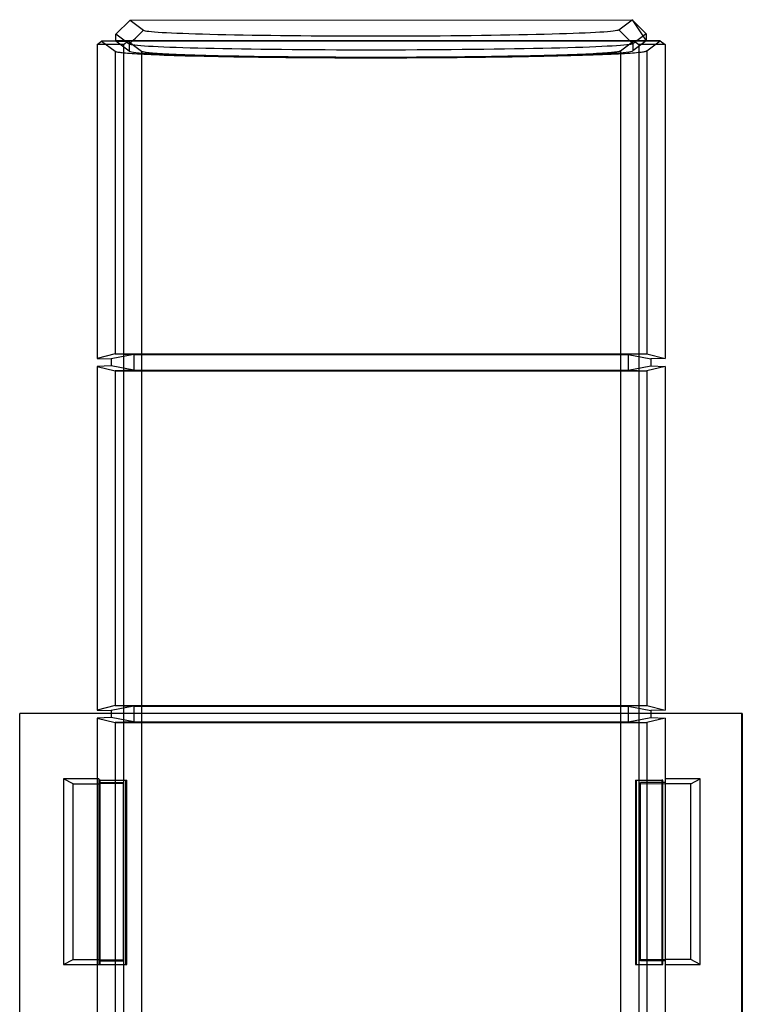
# Model space of a CAD drawing. Units: millimetres. Extents: x -28 to 29, y -108 to 100.
# Drawn here: x -28 to 24, y 29 to 100 of the extents above; entities that cross this region are included whole.
import ezdxf

# ---------------------------------------------------------------- set-up
doc = ezdxf.new("R2010")
doc.units = ezdxf.units.MM
doc.layers.add('MAIN-1', color=7, linetype='Continuous')
doc.layers.add('MAIN-2', color=7, linetype='Continuous')

msp = doc.modelspace()

# ---------------------------------------------------------------- linework, layer by layer
at = {"layer": 'MAIN-1'}
for p, q in [((-20.973, 99.357), (-19.958, 100.373)), ((-19.958, 100.373), (16.303, 100.406)), ((-19.958, 100.373), (-18.994, 99.651)), ((15.338, 99.682), (16.303, 100.406)), ((16.303, 100.406), (17.319, 99.39)), ((-19.138, 99.506), (-18.994, 99.651)), ((-18.994, 99.651), (-18.947, 99.63)), ((-18.947, 99.63), (-18.865, 99.61)), ((-18.865, 99.61), (-18.749, 99.589)), ((-18.749, 99.589), (-18.597, 99.57)), ((-18.597, 99.57), (-18.411, 99.55)), ((14.531, 99.56), (14.754, 99.58)), ((14.754, 99.58), (14.941, 99.6)), ((14.941, 99.6), (15.093, 99.62)), ((15.093, 99.62), (15.21, 99.641)), ((15.21, 99.641), (15.292, 99.661)), ((15.292, 99.661), (15.338, 99.682)), ((15.483, 99.537), (15.338, 99.682)), ((-22.337, 98.622), (-22.013, 98.865)), ((-20.973, 98.865), (-22.013, 98.865)), ((-22.013, 98.865), (-21.025, 98.125)), ((-20.973, 98.883), (-20.973, 99.357)), ((-20.008, 98.635), (-20.973, 99.357)), ((-19.863, 98.78), (-19.718, 98.925)), ((-19.718, 98.925), (-19.573, 99.07)), ((-19.573, 99.07), (-19.428, 99.216)), ((-19.428, 99.216), (-19.283, 99.361)), ((-19.283, 99.361), (-19.138, 99.506)), ((-18.411, 99.55), (-18.189, 99.53)), ((-18.189, 99.53), (-17.933, 99.511)), ((-17.933, 99.511), (-17.642, 99.492)), ((-17.642, 99.492), (-17.315, 99.474)), ((-17.315, 99.474), (-16.958, 99.456)), ((-16.958, 99.456), (-16.57, 99.438)), ((-16.57, 99.438), (-16.153, 99.421)), ((-16.153, 99.421), (-15.706, 99.405)), ((-15.706, 99.405), (-15.229, 99.389)), ((-15.229, 99.389), (-14.722, 99.374)), ((-14.722, 99.374), (-14.185, 99.359)), ((-14.185, 99.359), (-13.619, 99.345)), ((-13.619, 99.345), (-13.03, 99.331)), ((-13.03, 99.331), (-12.421, 99.319)), ((-12.421, 99.319), (-11.793, 99.307)), ((-11.793, 99.307), (-11.145, 99.296)), ((-11.145, 99.296), (-10.478, 99.286)), ((-10.478, 99.286), (-9.791, 99.277)), ((-9.791, 99.277), (-9.085, 99.268)), ((-9.085, 99.268), (-8.358, 99.261)), ((-8.358, 99.261), (-7.616, 99.254)), ((-7.616, 99.254), (-6.867, 99.248)), ((-6.867, 99.248), (-6.112, 99.243)), ((-6.112, 99.243), (-5.349, 99.239)), ((-5.349, 99.239), (-4.58, 99.236)), ((-4.58, 99.236), (-3.804, 99.234)), ((-3.804, 99.234), (-3.021, 99.233)), ((-3.021, 99.233), (-2.231, 99.233)), ((-2.231, 99.233), (-1.436, 99.233)), ((-1.436, 99.233), (-0.645, 99.235)), ((-0.645, 99.235), (0.138, 99.238)), ((0.138, 99.238), (0.914, 99.241)), ((0.914, 99.241), (1.683, 99.245)), ((1.683, 99.245), (2.446, 99.251)), ((2.446, 99.251), (3.202, 99.257)), ((3.202, 99.257), (3.951, 99.264)), ((3.951, 99.264), (4.692, 99.272)), ((4.692, 99.272), (5.418, 99.281)), ((5.418, 99.281), (6.125, 99.291)), ((6.125, 99.291), (6.812, 99.302)), ((6.812, 99.302), (7.48, 99.313)), ((7.48, 99.313), (8.128, 99.325)), ((8.128, 99.325), (8.756, 99.338)), ((8.756, 99.338), (9.365, 99.352)), ((9.365, 99.352), (9.954, 99.366)), ((9.954, 99.366), (10.52, 99.381)), ((10.52, 99.381), (11.057, 99.397)), ((11.057, 99.397), (11.564, 99.413)), ((11.564, 99.413), (12.042, 99.43)), ((12.042, 99.43), (12.489, 99.447)), ((12.489, 99.447), (12.907, 99.465)), ((12.907, 99.465), (13.295, 99.483)), ((13.295, 99.483), (13.652, 99.502)), ((13.652, 99.502), (13.98, 99.521)), ((13.98, 99.521), (14.273, 99.54)), ((14.273, 99.54), (14.531, 99.56)), ((15.628, 99.392), (15.483, 99.537)), ((15.774, 99.247), (15.628, 99.392)), ((15.919, 99.102), (15.774, 99.247)), ((16.064, 98.957), (15.919, 99.102)), ((16.209, 98.812), (16.064, 98.957)), ((17.319, 99.39), (16.354, 98.667)), ((17.319, 98.883), (16.354, 98.159)), ((17.319, 99.39), (17.319, 98.883)), ((18.336, 98.884), (17.319, 98.883)), ((17.371, 98.16), (18.336, 98.884)), ((18.336, 98.883), (18.684, 98.622)), ((-22.337, 98.622), (-22.337, 75.939)), ((-20.008, 98.126), (-20.973, 98.848)), ((-20.008, 98.635), (-19.863, 98.78)), ((-20.008, 98.635), (-20.008, 98.126)), ((-19.961, 98.615), (-20.008, 98.635)), ((-19.878, 98.595), (-19.961, 98.615)), ((-19.758, 98.575), (-19.878, 98.595)), ((-19.601, 98.555), (-19.758, 98.575)), ((-19.41, 98.536), (-19.601, 98.555)), ((-19.182, 98.516), (-19.41, 98.536)), ((-18.92, 98.497), (-19.182, 98.516)), ((-18.622, 98.479), (-18.92, 98.497)), ((-18.29, 98.46), (-18.622, 98.479)), ((-17.924, 98.442), (-18.29, 98.46)), ((-17.524, 98.424), (-17.924, 98.442)), ((-17.093, 98.407), (-17.524, 98.424)), ((-16.63, 98.391), (-17.093, 98.407)), ((-16.137, 98.375), (-16.63, 98.391)), ((-15.615, 98.359), (-16.137, 98.375)), ((-15.063, 98.344), (-15.615, 98.359)), ((-14.484, 98.33), (-15.063, 98.344)), ((-13.879, 98.316), (-14.484, 98.33)), ((-13.248, 98.304), (-13.879, 98.316)), ((-12.593, 98.292), (-13.248, 98.304)), ((-11.915, 98.28), (-12.593, 98.292)), ((-11.217, 98.27), (-11.915, 98.28)), ((-10.498, 98.26), (-11.217, 98.27)), ((-9.762, 98.251), (-10.498, 98.26)), ((-9.008, 98.243), (-9.762, 98.251)), ((-8.238, 98.236), (-9.008, 98.243)), ((-7.455, 98.23), (-8.238, 98.236)), ((-6.659, 98.224), (-7.455, 98.23)), ((-5.853, 98.22), (-6.659, 98.224)), ((-5.038, 98.216), (-5.853, 98.22)), ((-4.216, 98.214), (-5.038, 98.216)), ((-3.388, 98.212), (-4.216, 98.214)), ((-2.556, 98.212), (-3.388, 98.212)), ((-1.722, 98.212), (-2.556, 98.212)), ((-0.888, 98.213), (-1.722, 98.212)), ((-0.055, 98.216), (-0.888, 98.213)), ((0.775, 98.219), (-0.055, 98.216)), ((1.599, 98.223), (0.775, 98.219)), ((2.417, 98.228), (1.599, 98.223)), ((3.227, 98.234), (2.417, 98.228)), ((4.026, 98.241), (3.227, 98.234)), ((4.814, 98.249), (4.026, 98.241)), ((5.587, 98.258), (4.814, 98.249)), ((6.346, 98.268), (5.587, 98.258)), ((7.088, 98.278), (6.346, 98.268)), ((7.811, 98.29), (7.088, 98.278)), ((8.514, 98.302), (7.811, 98.29)), ((9.195, 98.315), (8.514, 98.302)), ((9.853, 98.329), (9.195, 98.315)), ((10.487, 98.343), (9.853, 98.329)), ((11.094, 98.359), (10.487, 98.343)), ((11.674, 98.375), (11.094, 98.359)), ((12.226, 98.391), (11.674, 98.375)), ((12.747, 98.408), (12.226, 98.391)), ((13.237, 98.426), (12.747, 98.408)), ((13.695, 98.444), (13.237, 98.426)), ((14.12, 98.463), (13.695, 98.444)), ((14.51, 98.482), (14.12, 98.463)), ((14.866, 98.501), (14.51, 98.482)), ((15.185, 98.521), (14.866, 98.501)), ((15.467, 98.541), (15.185, 98.521)), ((15.712, 98.562), (15.467, 98.541)), ((15.918, 98.583), (15.712, 98.562)), ((16.086, 98.603), (15.918, 98.583)), ((16.215, 98.624), (16.086, 98.603)), ((16.354, 98.667), (16.209, 98.812)), ((16.305, 98.645), (16.215, 98.624)), ((16.354, 98.667), (16.305, 98.645)), ((16.354, 98.667), (16.354, 98.159)), ((17.327, 98.139), (17.353, 98.15)), ((17.353, 98.15), (17.371, 98.16)), ((17.371, 98.16), (17.371, 76.268)), ((18.684, 98.622), (18.684, 75.939)), ((-21.025, 98.125), (-21.007, 98.115)), ((-21.025, 98.125), (-21.025, 76.268)), ((-21.007, 98.115), (-20.981, 98.104)), ((-20.981, 98.104), (-20.945, 98.094)), ((-20.945, 98.094), (-20.901, 98.083)), ((-20.901, 98.083), (-20.846, 98.072)), ((-20.846, 98.072), (-20.78, 98.061)), ((-20.78, 98.061), (-20.704, 98.049)), ((-20.704, 98.049), (-20.616, 98.038)), ((-20.616, 98.038), (-20.515, 98.026)), ((-20.515, 98.026), (-20.402, 98.015)), ((-20.402, 98.015), (-20.275, 98.003)), ((-20.275, 98.003), (-20.135, 97.991)), ((-20.135, 97.991), (-19.98, 97.979)), ((-19.98, 97.979), (-19.809, 97.967)), ((-19.809, 97.967), (-19.623, 97.954)), ((-19.623, 97.954), (-19.421, 97.942)), ((-19.421, 97.942), (-19.201, 97.93)), ((-19.201, 97.93), (-18.964, 97.917)), ((-18.964, 97.917), (-18.71, 97.905)), ((-18.71, 97.905), (-18.436, 97.892)), ((-18.436, 97.892), (-18.144, 97.88)), ((-18.144, 97.88), (-17.832, 97.867)), ((-17.832, 97.867), (-17.5, 97.855)), ((-17.5, 97.855), (-17.148, 97.843)), ((-17.148, 97.843), (-16.775, 97.83)), ((-16.775, 97.83), (-16.381, 97.818)), ((-16.381, 97.818), (-15.966, 97.807)), ((-15.966, 97.807), (-15.53, 97.795)), ((-15.53, 97.795), (-15.073, 97.784)), ((-15.073, 97.784), (-14.595, 97.773)), ((-14.595, 97.773), (-14.095, 97.762)), ((-14.095, 97.762), (-13.574, 97.751)), ((-13.574, 97.751), (-13.033, 97.741)), ((-13.033, 97.741), (-12.471, 97.732)), ((-12.471, 97.732), (-11.889, 97.722)), ((-11.889, 97.722), (-11.289, 97.714)), ((-11.289, 97.714), (-10.67, 97.705)), ((-10.67, 97.705), (-10.033, 97.698)), ((-10.033, 97.698), (-9.38, 97.691)), ((-9.38, 97.691), (-8.711, 97.684)), ((-8.711, 97.684), (-8.027, 97.678)), ((-8.027, 97.678), (-7.33, 97.673)), ((-7.33, 97.673), (-6.622, 97.669)), ((-6.622, 97.669), (-5.902, 97.665)), ((-5.902, 97.665), (-5.174, 97.662)), ((-5.174, 97.662), (-4.438, 97.659)), ((-4.438, 97.659), (-3.696, 97.658)), ((-3.696, 97.658), (-2.95, 97.657)), ((-2.95, 97.657), (-2.202, 97.657)), ((-2.202, 97.657), (-1.452, 97.658)), ((-1.452, 97.658), (-0.704, 97.659)), ((-0.704, 97.659), (0.042, 97.661)), ((0.042, 97.661), (0.784, 97.664)), ((0.784, 97.664), (1.52, 97.668)), ((1.52, 97.668), (2.249, 97.672)), ((2.249, 97.672), (2.968, 97.677)), ((2.968, 97.677), (3.677, 97.683)), ((3.677, 97.683), (4.374, 97.69)), ((4.374, 97.69), (5.057, 97.697)), ((5.057, 97.697), (5.726, 97.704)), ((5.726, 97.704), (6.379, 97.713)), ((6.379, 97.713), (7.016, 97.722)), ((7.016, 97.722), (7.635, 97.731)), ((7.635, 97.731), (8.236, 97.741)), ((8.236, 97.741), (8.817, 97.751)), ((8.817, 97.751), (9.379, 97.762)), ((9.379, 97.762), (9.92, 97.773)), ((9.92, 97.773), (10.441, 97.784)), ((10.441, 97.784), (10.941, 97.796)), ((10.941, 97.796), (11.419, 97.808)), ((11.419, 97.808), (11.877, 97.82)), ((11.877, 97.82), (12.313, 97.832)), ((12.313, 97.832), (12.728, 97.845)), ((12.728, 97.845), (13.121, 97.858)), ((13.121, 97.858), (13.494, 97.871)), ((13.494, 97.871), (13.846, 97.883)), ((13.846, 97.883), (14.178, 97.896)), ((14.178, 97.896), (14.49, 97.909)), ((14.49, 97.909), (14.782, 97.922)), ((14.782, 97.922), (15.056, 97.935)), ((15.056, 97.935), (15.311, 97.948)), ((15.311, 97.948), (15.548, 97.961)), ((15.548, 97.961), (15.767, 97.974)), ((15.767, 97.974), (15.969, 97.987)), ((15.969, 97.987), (16.156, 97.999)), ((16.156, 97.999), (16.326, 98.012)), ((16.326, 98.012), (16.481, 98.024)), ((16.481, 98.024), (16.622, 98.037)), ((16.622, 98.037), (16.748, 98.049)), ((16.748, 98.049), (16.862, 98.061)), ((16.862, 98.061), (16.962, 98.072)), ((16.962, 98.072), (17.05, 98.084)), ((17.05, 98.084), (17.127, 98.095)), ((17.127, 98.095), (17.192, 98.107)), ((17.192, 98.107), (17.247, 98.118)), ((17.247, 98.118), (17.292, 98.128)), ((17.292, 98.128), (17.327, 98.139)), ((-21.025, 76.268), (-22.337, 75.939)), ((-19.681, 76.221), (-21.322, 75.904)), ((-21.025, 76.268), (17.371, 76.268)), ((-21.025, 76.268), (-19.681, 76.221)), ((-19.681, 76.221), (-19.681, 75.079)), ((-19.681, 76.221), (16.027, 76.221)), ((17.371, 76.268), (16.027, 76.221)), ((16.027, 76.221), (17.668, 75.904)), ((16.027, 76.221), (16.027, 75.079)), ((17.371, 76.268), (18.684, 75.939)), ((-22.337, 75.939), (-21.322, 75.904)), ((-21.322, 75.396), (-22.337, 75.36)), ((-21.322, 75.904), (-21.322, 75.396)), ((-19.681, 75.079), (-21.322, 75.396)), ((16.027, 75.079), (17.668, 75.396)), ((18.684, 75.939), (17.668, 75.904)), ((17.668, 75.904), (17.668, 75.396)), ((17.668, 75.396), (18.684, 75.36)), ((-22.337, 75.36), (-21.025, 75.032)), ((-22.337, 75.36), (-22.337, 50.539)), ((-19.681, 75.079), (-21.025, 75.032)), ((-21.025, 75.032), (17.371, 75.032)), ((-21.025, 75.032), (-21.025, 50.868)), ((-19.681, 75.079), (16.027, 75.079)), ((16.027, 75.079), (17.371, 75.032)), ((18.684, 75.36), (17.371, 75.032)), ((17.371, 75.032), (17.371, 50.868)), ((18.684, 75.36), (18.684, 50.539)), ((-21.025, 50.868), (-22.337, 50.539)), ((-22.337, 50.539), (-21.322, 50.504)), ((-19.681, 50.821), (-21.322, 50.504)), ((-21.322, 50.504), (-21.322, 50.297)), ((-21.025, 50.868), (17.371, 50.868)), ((-21.025, 50.868), (-19.681, 50.821)), ((-19.681, 50.821), (16.027, 50.821)), ((-19.681, 50.821), (-19.681, 49.679)), ((17.371, 50.868), (16.027, 50.821)), ((16.027, 50.821), (16.027, 49.679)), ((16.027, 50.821), (17.668, 50.504)), ((17.371, 50.868), (18.684, 50.539)), ((18.684, 50.539), (17.668, 50.504)), ((17.668, 50.504), (17.668, 50.297)), ((-27.925, 6.455), (-27.925, 50.297)), ((24.265, 50.297), (-27.925, 50.297)), ((-22.337, 49.96), (-21.025, 49.632)), ((-22.337, 49.96), (-22.337, 45.576)), ((-19.681, 49.679), (-21.322, 49.996)), ((16.027, 49.679), (17.668, 49.996)), ((18.684, 49.96), (17.371, 49.632)), ((18.684, 49.96), (18.684, 45.576)), ((24.265, 50.297), (24.265, 6.455)), ((-19.681, 49.679), (-21.025, 49.632)), ((-21.025, 49.632), (17.371, 49.632)), ((-21.025, 49.632), (-21.025, 15.325)), ((-19.681, 49.679), (16.027, 49.679)), ((16.027, 49.679), (17.371, 49.632)), ((17.371, 49.632), (17.371, 15.325)), ((-24.75, 45.576), (-24.75, 32.157)), ((-22.337, 45.576), (-24.75, 45.576)), ((-24.065, 45.217), (-24.75, 45.576)), ((21.224, 45.576), (18.684, 45.576)), ((18.684, 45.576), (18.684, 45.31)), ((20.538, 45.217), (21.224, 45.576)), ((21.224, 32.157), (21.224, 45.576)), ((-24.065, 45.217), (-22.21, 45.217)), ((-24.065, 32.517), (-24.065, 45.217)), ((-22.21, 45.31), (-22.102, 45.31)), ((-22.21, 45.217), (-22.21, 32.517)), ((-22.178, 45.487), (-22.178, 45.31)), ((-22.102, 45.487), (-22.178, 45.487)), ((-22.102, 32.152), (-22.102, 45.487)), ((18.449, 45.487), (18.449, 32.152)), ((18.524, 45.487), (18.449, 45.487)), ((18.684, 45.31), (18.449, 45.31)), ((18.524, 45.31), (18.524, 45.487)), ((20.538, 45.217), (18.684, 45.217)), ((18.684, 45.217), (18.684, 32.517)), ((20.538, 32.517), (20.538, 45.217)), ((-24.75, 32.157), (-24.065, 32.517)), ((-24.75, 32.157), (-22.337, 32.157)), ((-24.065, 32.517), (-22.21, 32.517)), ((-22.337, 32.157), (-22.337, 15.325)), ((-22.21, 32.424), (-22.102, 32.424)), ((-22.178, 32.424), (-22.178, 32.152)), ((-22.178, 32.152), (-22.102, 32.152)), ((18.684, 32.424), (18.449, 32.424)), ((18.449, 32.152), (18.524, 32.152)), ((18.524, 32.152), (18.524, 32.424)), ((20.538, 32.517), (18.684, 32.517)), ((18.684, 32.424), (18.684, 32.157)), ((18.684, 32.157), (21.224, 32.157)), ((18.684, 32.157), (18.684, 15.325)), ((21.224, 32.157), (20.538, 32.517))]:
    msp.add_line(p, q, dxfattribs=at)
msp.add_ellipse((-1.827, 98.159), major_axis=(-18.192, -0.017), ratio=0.026161, start_param=0.034871, end_param=3.106674, dxfattribs=at)
at = {"layer": 'MAIN-2'}
for p, q in [((16.303, 100.406), (17.319, 98.883)), ((17.319, 98.883), (-20.973, 98.883)), ((-20.973, 98.883), (17.319, 98.883)), ((-20.106, 98.866), (-20.973, 98.865)), ((-20.433, 98.62), (-20.106, 98.866)), ((-20.106, 98.866), (-20.083, 98.849)), ((-20.083, 98.849), (16.43, 98.882)), ((15.467, 98.16), (16.43, 98.882)), ((16.43, 98.882), (17.319, 98.883)), ((17.319, 98.883), (16.43, 98.882)), ((16.43, 98.882), (16.78, 98.62)), ((17.319, 98.883), (18.336, 98.883)), ((-20.433, 98.62), (-22.337, 98.622)), ((-20.973, 98.848), (-20.083, 98.849)), ((-20.433, 98.62), (-20.433, 15.325)), ((-20.083, 98.849), (-19.121, 98.128)), ((15.423, 98.139), (15.449, 98.15)), ((15.449, 98.15), (15.467, 98.16)), ((15.467, 98.16), (15.467, 15.325)), ((18.684, 98.622), (16.78, 98.62)), ((16.78, 98.62), (16.78, 15.325)), ((-19.121, 98.128), (-19.121, 15.325)), ((-19.121, 98.128), (-19.103, 98.118)), ((-19.103, 98.118), (-19.076, 98.108)), ((-19.076, 98.108), (-19.04, 98.098)), ((-19.04, 98.098), (-18.993, 98.087)), ((-18.993, 98.087), (-18.935, 98.076)), ((-18.935, 98.076), (-18.866, 98.065)), ((-18.866, 98.065), (-18.784, 98.054)), ((-18.784, 98.054), (-18.69, 98.043)), ((-18.69, 98.043), (-18.582, 98.031)), ((-18.582, 98.031), (-18.46, 98.02)), ((-18.46, 98.02), (-18.324, 98.008)), ((-18.324, 98.008), (-18.171, 97.996)), ((-18.171, 97.996), (-18.003, 97.984)), ((-18.003, 97.984), (-17.817, 97.972)), ((-17.817, 97.972), (-17.615, 97.96)), ((-17.615, 97.96), (-17.393, 97.948)), ((-17.393, 97.948), (-17.153, 97.936)), ((-17.153, 97.936), (-16.894, 97.923)), ((-16.894, 97.923), (-16.614, 97.911)), ((-16.614, 97.911), (-16.314, 97.899)), ((-16.314, 97.899), (-15.993, 97.887)), ((-15.993, 97.887), (-15.65, 97.875)), ((-15.65, 97.875), (-15.285, 97.863)), ((-15.285, 97.863), (-14.898, 97.851)), ((-14.898, 97.851), (-14.488, 97.84)), ((-14.488, 97.84), (-14.056, 97.828)), ((-14.056, 97.828), (-13.601, 97.817)), ((-13.601, 97.817), (-13.123, 97.806)), ((-13.123, 97.806), (-12.623, 97.796)), ((-12.623, 97.796), (-12.1, 97.786)), ((-12.1, 97.786), (-11.556, 97.776)), ((-11.556, 97.776), (-10.991, 97.767)), ((-10.991, 97.767), (-10.405, 97.759)), ((-10.405, 97.759), (-9.799, 97.751)), ((-9.799, 97.751), (-9.175, 97.743)), ((-9.175, 97.743), (-8.532, 97.736)), ((-8.532, 97.736), (-7.874, 97.73)), ((-7.874, 97.73), (-7.2, 97.724)), ((-7.2, 97.724), (-6.512, 97.72)), ((-6.512, 97.72), (-5.812, 97.715)), ((-5.812, 97.715), (-5.102, 97.712)), ((-5.102, 97.712), (-4.384, 97.71)), ((-4.384, 97.71), (-3.658, 97.708)), ((-3.658, 97.708), (-2.928, 97.707)), ((-2.928, 97.707), (-2.194, 97.707)), ((-2.194, 97.707), (-1.46, 97.707)), ((-1.46, 97.707), (-0.726, 97.709)), ((-0.726, 97.709), (0.004, 97.711)), ((0.004, 97.711), (0.73, 97.714)), ((0.73, 97.714), (1.449, 97.718)), ((1.449, 97.718), (2.159, 97.723)), ((2.159, 97.723), (2.858, 97.728)), ((2.858, 97.728), (3.546, 97.734)), ((3.546, 97.734), (4.22, 97.741)), ((4.22, 97.741), (4.879, 97.748)), ((4.879, 97.748), (5.521, 97.757)), ((5.521, 97.757), (6.145, 97.765)), ((6.145, 97.765), (6.751, 97.774)), ((6.751, 97.774), (7.337, 97.784)), ((7.337, 97.784), (7.903, 97.794)), ((7.903, 97.794), (8.447, 97.805)), ((8.447, 97.805), (8.969, 97.816)), ((8.969, 97.816), (9.469, 97.827)), ((9.469, 97.827), (9.947, 97.839)), ((9.947, 97.839), (10.402, 97.851)), ((10.402, 97.851), (10.834, 97.863)), ((10.834, 97.863), (11.244, 97.875)), ((11.244, 97.875), (11.631, 97.887)), ((11.631, 97.887), (11.996, 97.9)), ((11.996, 97.9), (12.339, 97.913)), ((12.339, 97.913), (12.66, 97.925)), ((12.66, 97.925), (12.961, 97.938)), ((12.961, 97.938), (13.24, 97.951)), ((13.24, 97.951), (13.5, 97.964)), ((13.5, 97.964), (13.74, 97.976)), ((13.74, 97.976), (13.961, 97.989)), ((13.961, 97.989), (14.164, 98.001)), ((14.164, 98.001), (14.349, 98.014)), ((14.349, 98.014), (14.518, 98.026)), ((14.518, 98.026), (14.67, 98.038)), ((14.67, 98.038), (14.807, 98.05)), ((14.807, 98.05), (14.929, 98.062)), ((14.929, 98.062), (15.036, 98.074)), ((15.036, 98.074), (15.131, 98.085)), ((15.131, 98.085), (15.212, 98.096)), ((15.212, 98.096), (15.281, 98.107)), ((15.281, 98.107), (15.339, 98.118)), ((15.339, 98.118), (15.386, 98.129)), ((15.386, 98.129), (15.423, 98.139)), ((-27.925, 50.297), (-27.925, 50.297)), ((-21.322, 49.996), (-22.337, 49.96)), ((-21.322, 50.297), (-21.322, 49.996)), ((17.668, 50.297), (17.668, 49.996)), ((17.668, 49.996), (18.684, 49.96)), ((24.225, 27.588), (24.225, 50.297)), ((-22.21, 45.576), (-22.337, 45.576)), ((-22.337, 45.576), (-22.337, 32.157)), ((-22.21, 45.576), (-22.21, 45.31)), ((-22.21, 45.31), (-22.21, 32.424)), ((-20.432, 45.23), (-22.21, 45.217)), ((-22.178, 45.31), (-22.178, 32.424)), ((-22.102, 45.487), (-20.196, 45.487)), ((-22.102, 45.31), (-20.432, 45.31)), ((-20.432, 45.23), (-20.432, 45.31)), ((-20.432, 32.503), (-20.432, 45.23)), ((-20.272, 45.487), (-20.272, 32.152)), ((-20.196, 32.152), (-20.196, 45.487)), ((16.542, 45.487), (16.542, 32.152)), ((16.542, 45.487), (18.449, 45.487)), ((16.618, 32.152), (16.618, 45.487)), ((18.449, 45.31), (16.906, 45.31)), ((16.906, 45.23), (16.906, 45.31)), ((16.906, 45.23), (18.684, 45.217)), ((16.906, 32.503), (16.906, 45.23)), ((18.524, 32.424), (18.524, 45.31)), ((18.684, 45.31), (18.684, 32.424)), ((18.684, 45.31), (18.684, 32.424)), ((-22.337, 32.157), (-22.21, 32.157)), ((-22.21, 32.517), (-20.432, 32.503)), ((-22.21, 32.424), (-22.21, 32.157)), ((-22.102, 32.424), (-20.432, 32.424)), ((-22.102, 32.152), (-20.196, 32.152)), ((-20.432, 32.424), (-20.432, 32.503)), ((16.542, 32.152), (18.449, 32.152)), ((18.684, 32.517), (16.906, 32.503)), ((16.906, 32.424), (16.906, 32.503)), ((18.449, 32.424), (16.906, 32.424))]:
    msp.add_line(p, q, dxfattribs=at)

doc.saveas('drawing.dxf')
